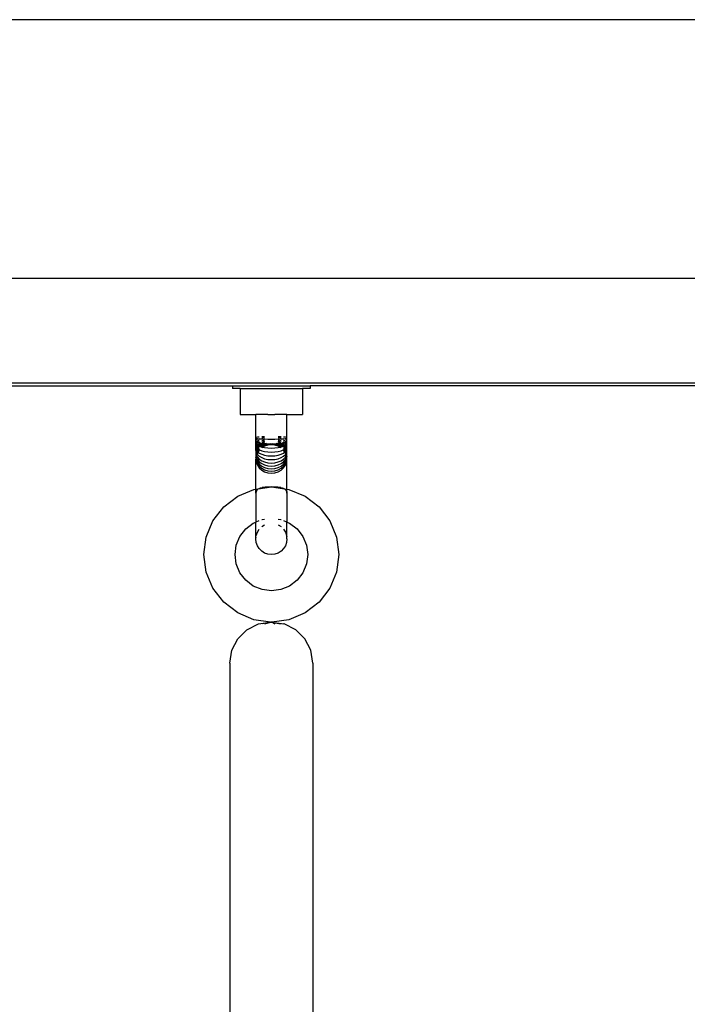
# Model space of a CAD drawing. Units: millimetres. Extents: x 4305 to 28053, y 1560 to 8403.
# Drawn here: x 7676 to 7804, y 8213 to 8403 of the extents above; entities that cross this region are included whole.
import ezdxf

# ---------------------------------------------------------------- set-up
doc = ezdxf.new("R2010")
doc.units = ezdxf.units.MM
doc.layers.add('Edges', color=7, linetype='Continuous')

# ---------------------------------------------------------------- blocks, each defined once
blk = doc.blocks.new('pilates equipment pl')
at = {"layer": 'Edges'}
for p, q in [((8251.25, 6577.66), (7357.25, 6577.66)), ((8227.02, 6527.8), (7382.87, 6527.8)), ((8222.11, 6507.58), (7386.38, 6507.58)), ((7572.15, 6507.08), (7716.55, 6507.08)), ((7716.55, 6507.08), (7716.55, 6506.58)), ((7716.55, 6507.08), (7731.55, 6507.08)), ((7718.05, 6506.58), (7716.55, 6506.58)), ((7718.05, 6506.58), (7718.05, 6501.58)), ((7718.05, 6506.58), (7730.05, 6506.58)), ((7730.05, 6506.58), (7730.05, 6501.58)), ((7731.55, 6506.58), (7730.05, 6506.58)), ((7731.55, 6507.08), (7731.55, 6506.58)), ((7875.95, 6507.08), (7731.55, 6507.08)), ((7718.05, 6501.58), (7721.05, 6501.58)), ((7721.05, 6497.06), (7721.05, 6501.58)), ((7721.12, 6501.58), (7721.05, 6501.58)), ((7721.34, 6501.58), (7721.12, 6501.58)), ((7721.7, 6501.57), (7721.34, 6501.58)), ((7722.18, 6501.57), (7721.7, 6501.57)), ((7722.75, 6501.57), (7722.18, 6501.57)), ((7723.38, 6501.57), (7722.75, 6501.57)), ((7723.38, 6501.57), (7724.72, 6501.57)), ((7725.35, 6501.57), (7724.72, 6501.57)), ((7725.92, 6501.57), (7725.35, 6501.57)), ((7726.39, 6501.57), (7725.92, 6501.57)), ((7726.75, 6501.58), (7726.39, 6501.57)), ((7726.97, 6501.58), (7726.75, 6501.58)), ((7727.05, 6501.58), (7726.97, 6501.58)), ((7727.05, 6497.06), (7727.05, 6501.58)), ((7727.05, 6501.58), (7730.05, 6501.58)), ((7721.05, 6497.06), (7721.12, 6497)), ((7721.05, 6496.54), (7721.05, 6497.06)), ((7721.05, 6496.54), (7721.12, 6496.4)), ((7721.05, 6496.03), (7721.05, 6496.54)), ((7721.34, 6497.16), (7721.12, 6497.11)), ((7721.12, 6497), (7721.34, 6496.95)), ((7721.34, 6496.81), (7721.12, 6496.68)), ((7721.7, 6497.21), (7721.34, 6497.16)), ((7721.34, 6496.95), (7721.7, 6496.9)), ((7721.7, 6496.9), (7721.34, 6496.81)), ((7721.7, 6496.61), (7721.34, 6496.43)), ((7721.7, 6496.9), (7722.18, 6496.87)), ((7722.75, 6497.28), (7722.18, 6497.25)), ((7722.75, 6497.1), (7722.18, 6497.02)), ((7722.18, 6496.87), (7722.64, 6496.84)), ((7722.64, 6496.84), (7722.18, 6496.75)), ((7722.75, 6496.63), (7722.18, 6496.49)), ((7722.75, 6496.86), (7722.64, 6496.84)), ((7722.64, 6496.84), (7722.75, 6496.84)), ((7722.75, 6496.84), (7723.38, 6496.82)), ((7723.38, 6496.82), (7724.05, 6496.81)), ((7724.05, 6496.81), (7724.72, 6496.82)), ((7724.72, 6496.82), (7725.35, 6496.84)), ((7725.92, 6497.25), (7725.35, 6497.28)), ((7725.92, 6497.02), (7725.35, 6497.1)), ((7725.45, 6496.84), (7725.35, 6496.86)), ((7725.35, 6496.84), (7725.45, 6496.84)), ((7725.92, 6496.49), (7725.35, 6496.63)), ((7725.45, 6496.84), (7725.92, 6496.87)), ((7725.92, 6496.75), (7725.45, 6496.84)), ((7725.92, 6496.87), (7726.39, 6496.9)), ((7726.75, 6497.16), (7726.39, 6497.21)), ((7726.39, 6496.9), (7726.75, 6496.95)), ((7726.75, 6496.81), (7726.39, 6496.9)), ((7726.75, 6496.43), (7726.39, 6496.61)), ((7726.97, 6497.11), (7726.75, 6497.16)), ((7726.75, 6496.95), (7726.97, 6497)), ((7726.97, 6496.68), (7726.75, 6496.81)), ((7726.97, 6497), (7727.05, 6497.06)), ((7726.97, 6496.4), (7727.05, 6496.54)), ((7727.05, 6496.54), (7727.05, 6497.06)), ((7727.05, 6496.03), (7727.05, 6496.54)), ((7721.12, 6496.23), (7721.05, 6496.03)), ((7721.05, 6496.03), (7721.12, 6495.82)), ((7721.05, 6495.54), (7721.05, 6496.03)), ((7721.12, 6495.82), (7721.05, 6495.54)), ((7721.05, 6495.07), (7721.05, 6495.54)), ((7721.05, 6495.54), (7721.12, 6495.4)), ((7721.05, 6495.07), (7721.12, 6494.73)), ((7721.05, 6494.62), (7721.05, 6495.07)), ((7721.05, 6494.62), (7721.08, 6494.43)), ((7721.12, 6495.4), (7721.11, 6495.33)), ((7721.11, 6495.33), (7721.12, 6495.26)), ((7721.12, 6496.4), (7721.23, 6496.33)), ((7721.23, 6496.33), (7721.12, 6496.23)), ((7721.34, 6496.07), (7721.12, 6495.82)), ((7721.12, 6495.82), (7721.31, 6495.66)), ((7721.31, 6495.66), (7721.12, 6495.4)), ((7721.12, 6495.26), (7721.21, 6495.16)), ((7721.21, 6495.16), (7721.12, 6495.02)), ((7721.32, 6495.04), (7721.12, 6494.73)), ((7721.12, 6494.73), (7721.12, 6494.66)), ((7721.12, 6494.66), (7721.23, 6494.57)), ((7721.34, 6495.39), (7721.21, 6495.16)), ((7721.21, 6495.16), (7721.32, 6495.04)), ((7721.34, 6496.43), (7721.23, 6496.33)), ((7721.23, 6496.33), (7721.34, 6496.27)), ((7721.34, 6494.81), (7721.23, 6494.57)), ((7721.34, 6495.72), (7721.31, 6495.66)), ((7721.31, 6495.66), (7721.34, 6495.63)), ((7721.34, 6495.09), (7721.32, 6495.04)), ((7721.32, 6495.04), (7721.34, 6495.01)), ((7721.34, 6496.27), (7721.55, 6496.2)), ((7721.55, 6496.2), (7721.34, 6496.07)), ((7721.7, 6496), (7721.34, 6495.72)), ((7721.34, 6495.63), (7721.51, 6495.54)), ((7721.51, 6495.54), (7721.34, 6495.39)), ((7721.7, 6495.45), (7721.34, 6495.09)), ((7721.34, 6495.01), (7721.45, 6494.94)), ((7721.45, 6494.94), (7721.34, 6494.81)), ((7721.57, 6494.86), (7721.34, 6494.56)), ((7721.67, 6494.8), (7721.34, 6494.42)), ((7721.7, 6495.23), (7721.45, 6494.94)), ((7721.45, 6494.94), (7721.57, 6494.86)), ((7721.7, 6494.69), (7721.45, 6494.33)), ((7721.7, 6495.72), (7721.51, 6495.54)), ((7721.51, 6495.54), (7721.7, 6495.45)), ((7721.7, 6496.3), (7721.55, 6496.2)), ((7721.55, 6496.2), (7721.7, 6496.15)), ((7721.7, 6495.02), (7721.57, 6494.86)), ((7721.57, 6494.86), (7721.67, 6494.8)), ((7721.7, 6494.84), (7721.67, 6494.8)), ((7721.67, 6494.8), (7721.7, 6494.78)), ((7721.7, 6496.15), (7721.91, 6496.11)), ((7721.91, 6496.11), (7721.7, 6496)), ((7722.18, 6496), (7721.7, 6495.72)), ((7722.18, 6495.78), (7721.7, 6495.45)), ((7721.7, 6495.45), (7721.91, 6495.39)), ((7721.7, 6494.78), (7721.77, 6494.75)), ((7721.77, 6494.75), (7721.7, 6494.69)), ((7721.77, 6494.75), (7722.18, 6494.58)), ((7721.91, 6496.11), (7722.18, 6496.05)), ((7722.18, 6495.58), (7721.91, 6495.39)), ((7721.91, 6495.39), (7722.09, 6495.33)), ((7722.18, 6495.41), (7722.09, 6495.33)), ((7722.09, 6495.33), (7722.18, 6495.3)), ((7722.75, 6496.42), (7722.18, 6496.24)), ((7722.18, 6496.05), (7722.27, 6496.04)), ((7722.27, 6496.04), (7722.18, 6496)), ((7722.66, 6495.99), (7722.18, 6495.78)), ((7722.75, 6495.85), (7722.18, 6495.58)), ((7722.75, 6495.7), (7722.18, 6495.41)), ((7722.18, 6495.3), (7722.25, 6495.29)), ((7722.25, 6495.29), (7722.18, 6495.25)), ((7722.41, 6495.26), (7722.18, 6495.12)), ((7722.75, 6495.56), (7722.25, 6495.29)), ((7722.25, 6495.29), (7722.41, 6495.26)), ((7722.75, 6496.21), (7722.27, 6496.04)), ((7722.27, 6496.04), (7722.66, 6495.99)), ((7722.75, 6495.45), (7722.41, 6495.26)), ((7722.41, 6495.26), (7722.75, 6495.19)), ((7722.75, 6496.02), (7722.66, 6495.99)), ((7722.66, 6495.99), (7722.75, 6495.98)), ((7722.75, 6495.98), (7723.13, 6495.95)), ((7723.13, 6495.95), (7722.75, 6495.85)), ((7723.38, 6495.87), (7722.75, 6495.7)), ((7723.38, 6495.75), (7722.75, 6495.56)), ((7723.38, 6495.65), (7722.75, 6495.45)), ((7722.75, 6495.19), (7723.38, 6495.12)), ((7723.13, 6495.95), (7723.38, 6495.93)), ((7723.38, 6495.93), (7723.86, 6495.92)), ((7723.86, 6495.92), (7723.38, 6495.87)), ((7724.05, 6495.82), (7723.38, 6495.75)), ((7724.05, 6495.72), (7723.38, 6495.65)), ((7723.38, 6495.12), (7724.05, 6495.1)), ((7723.86, 6495.92), (7724.05, 6495.91)), ((7724.05, 6495.91), (7724.24, 6495.92)), ((7724.72, 6495.75), (7724.05, 6495.82)), ((7724.72, 6495.65), (7724.05, 6495.72)), ((7724.05, 6495.1), (7724.72, 6495.12)), ((7724.24, 6495.92), (7724.72, 6495.93)), ((7724.72, 6495.87), (7724.24, 6495.92)), ((7724.72, 6495.93), (7724.97, 6495.95)), ((7725.35, 6495.7), (7724.72, 6495.87)), ((7725.35, 6495.56), (7724.72, 6495.75)), ((7725.35, 6495.45), (7724.72, 6495.65)), ((7724.72, 6495.12), (7725.35, 6495.19)), ((7724.97, 6495.95), (7725.35, 6495.98)), ((7725.35, 6495.85), (7724.97, 6495.95)), ((7725.92, 6496.24), (7725.35, 6496.42)), ((7725.82, 6496.04), (7725.35, 6496.21)), ((7725.43, 6495.99), (7725.35, 6496.02)), ((7725.35, 6495.98), (7725.43, 6495.99)), ((7725.92, 6495.58), (7725.35, 6495.85)), ((7725.92, 6495.41), (7725.35, 6495.7)), ((7725.85, 6495.29), (7725.35, 6495.56)), ((7725.68, 6495.26), (7725.35, 6495.45)), ((7725.35, 6495.19), (7725.68, 6495.26)), ((7725.43, 6495.99), (7725.82, 6496.04)), ((7725.92, 6495.78), (7725.43, 6495.99)), ((7725.68, 6495.26), (7725.85, 6495.29)), ((7725.92, 6495.12), (7725.68, 6495.26)), ((7725.82, 6496.04), (7725.92, 6496.05)), ((7725.92, 6496), (7725.82, 6496.04)), ((7725.85, 6495.29), (7725.92, 6495.3)), ((7725.92, 6495.25), (7725.85, 6495.29)), ((7725.92, 6496.05), (7726.18, 6496.11)), ((7726.39, 6495.72), (7725.92, 6496)), ((7726.39, 6495.45), (7725.92, 6495.78)), ((7726.18, 6495.39), (7725.92, 6495.58)), ((7726.01, 6495.33), (7725.92, 6495.41)), ((7725.92, 6495.3), (7726.01, 6495.33)), ((7725.92, 6494.58), (7726.33, 6494.75)), ((7726.01, 6495.33), (7726.18, 6495.39)), ((7726.18, 6496.11), (7726.39, 6496.15)), ((7726.39, 6496), (7726.18, 6496.11)), ((7726.18, 6495.39), (7726.39, 6495.45)), ((7726.33, 6494.75), (7726.39, 6494.78)), ((7726.39, 6494.69), (7726.33, 6494.75)), ((7726.54, 6496.2), (7726.39, 6496.3)), ((7726.39, 6496.15), (7726.54, 6496.2)), ((7726.75, 6495.72), (7726.39, 6496)), ((7726.58, 6495.54), (7726.39, 6495.72)), ((7726.39, 6495.45), (7726.58, 6495.54)), ((7726.75, 6495.09), (7726.39, 6495.45)), ((7726.64, 6494.94), (7726.39, 6495.23)), ((7726.52, 6494.86), (7726.39, 6495.02)), ((7726.39, 6494.78), (7726.52, 6494.86)), ((7726.39, 6494.78), (7726.39, 6494.84)), ((7726.72, 6494.39), (7726.39, 6494.78)), ((7726.64, 6494.33), (7726.39, 6494.69)), ((7726.52, 6494.86), (7726.64, 6494.94)), ((7726.75, 6494.56), (7726.52, 6494.86)), ((7726.54, 6496.2), (7726.75, 6496.27)), ((7726.75, 6496.07), (7726.54, 6496.2)), ((7726.58, 6495.54), (7726.75, 6495.63)), ((7726.75, 6495.39), (7726.58, 6495.54)), ((7726.64, 6494.94), (7726.75, 6495.01)), ((7726.75, 6494.81), (7726.64, 6494.94)), ((7726.86, 6496.33), (7726.75, 6496.43)), ((7726.75, 6496.27), (7726.86, 6496.33)), ((7726.97, 6495.82), (7726.75, 6496.07)), ((7726.79, 6495.66), (7726.75, 6495.72)), ((7726.75, 6495.63), (7726.79, 6495.66)), ((7726.88, 6495.16), (7726.75, 6495.39)), ((7726.78, 6495.04), (7726.75, 6495.09)), ((7726.75, 6495.01), (7726.78, 6495.04)), ((7726.97, 6494.73), (7726.75, 6495.01)), ((7726.86, 6494.57), (7726.75, 6494.81)), ((7726.78, 6495.04), (7726.88, 6495.16)), ((7726.79, 6495.66), (7726.97, 6495.82)), ((7726.97, 6495.4), (7726.79, 6495.66)), ((7726.86, 6496.33), (7726.97, 6496.4)), ((7726.97, 6496.23), (7726.86, 6496.33)), ((7726.86, 6494.57), (7726.97, 6494.73)), ((7726.88, 6495.16), (7726.97, 6495.26)), ((7726.97, 6495.02), (7726.88, 6495.16)), ((7727.05, 6496.03), (7726.97, 6496.23)), ((7726.97, 6495.82), (7727.05, 6496.03)), ((7727.05, 6495.54), (7726.97, 6495.82)), ((7726.97, 6495.4), (7727.05, 6495.54)), ((7726.99, 6495.33), (7726.97, 6495.4)), ((7726.97, 6495.26), (7726.99, 6495.33)), ((7726.97, 6494.73), (7727, 6494.86)), ((7726.97, 6494.66), (7726.97, 6494.73)), ((7727.01, 6494.43), (7726.97, 6494.66)), ((7727, 6494.86), (7727.05, 6495.07)), ((7727.05, 6494.62), (7727, 6494.86)), ((7727.01, 6494.43), (7727.05, 6494.62)), ((7727.05, 6495.54), (7727.05, 6496.03)), ((7727.05, 6495.07), (7727.05, 6495.54)), ((7727.05, 6494.62), (7727.05, 6495.07)), ((7721.08, 6494.43), (7721.05, 6494.21)), ((7721.05, 6494.21), (7721.08, 6494.04)), ((7721.08, 6494.04), (7721.05, 6493.84)), ((7721.05, 6493.84), (7721.07, 6493.68)), ((7721.09, 6493.56), (7721.05, 6493.51)), ((7721.05, 6493.51), (7721.08, 6493.26)), ((7721.05, 6493.22), (7721.08, 6493.26)), ((7721.05, 6493.22), (7721.06, 6493.1)), ((7721.06, 6493.1), (7721.05, 6492.98)), ((7721.05, 6492.79), (7721.05, 6492.98)), ((7721.05, 6492.79), (7721.12, 6492.37)), ((7721.05, 6492.79), (7721.12, 6492.64)), ((7721.05, 6487.17), (7721.05, 6492.79)), ((7721.06, 6493.1), (7721.12, 6492.97)), ((7721.12, 6493.77), (7721.07, 6493.68)), ((7721.07, 6493.68), (7721.12, 6493.59)), ((7721.08, 6494.43), (7721.12, 6494.34)), ((7721.12, 6494.23), (7721.08, 6494.04)), ((7721.08, 6494.04), (7721.1, 6493.9)), ((7721.12, 6493.59), (7721.09, 6493.56)), ((7721.09, 6493.56), (7721.12, 6493.35)), ((7721.12, 6494.05), (7721.1, 6493.9)), ((7721.1, 6493.9), (7721.12, 6493.8)), ((7721.12, 6494.34), (7721.11, 6494.28)), ((7721.11, 6494.28), (7721.12, 6494.23)), ((7721.23, 6494.57), (7721.12, 6494.34)), ((7721.12, 6494.23), (7721.17, 6494.16)), ((7721.17, 6494.16), (7721.12, 6494.05)), ((7721.23, 6494.06), (7721.12, 6493.8)), ((7721.12, 6493.8), (7721.12, 6493.77)), ((7721.12, 6493.77), (7721.16, 6493.69)), ((7721.16, 6493.69), (7721.12, 6493.59)), ((7721.12, 6493.35), (7721.34, 6492.87)), ((7721.12, 6492.97), (7721.34, 6492.46)), ((7721.27, 6493.98), (7721.16, 6493.69)), ((7721.16, 6493.69), (7721.34, 6493.34)), ((7721.31, 6494.47), (7721.17, 6494.16)), ((7721.17, 6494.16), (7721.23, 6494.06)), ((7721.23, 6494.57), (7721.31, 6494.47)), ((7721.34, 6494.35), (7721.23, 6494.06)), ((7721.23, 6494.06), (7721.27, 6493.98)), ((7721.34, 6494.17), (7721.27, 6493.98)), ((7721.27, 6493.98), (7721.34, 6493.86)), ((7721.34, 6494.56), (7721.31, 6494.47)), ((7721.31, 6494.47), (7721.34, 6494.42)), ((7721.34, 6494.42), (7721.34, 6494.35)), ((7721.34, 6494.42), (7721.45, 6494.33)), ((7721.45, 6494.33), (7721.34, 6494.17)), ((7721.34, 6493.86), (7721.7, 6493.53)), ((7721.34, 6493.34), (7721.7, 6492.96)), ((7721.34, 6492.87), (7721.7, 6492.45)), ((7721.45, 6494.33), (7721.7, 6494.13)), ((7721.7, 6494.13), (7722.18, 6493.89)), ((7721.7, 6493.53), (7722.18, 6493.25)), ((7721.7, 6492.96), (7722.18, 6492.65)), ((7722.18, 6494.58), (7722.75, 6494.44)), ((7722.18, 6493.89), (7722.75, 6493.72)), ((7722.18, 6493.25), (7722.75, 6493.04)), ((7722.75, 6494.44), (7723.38, 6494.35)), ((7722.75, 6493.72), (7723.38, 6493.61)), ((7722.75, 6493.04), (7723.38, 6492.91)), ((7723.38, 6494.35), (7724.05, 6494.32)), ((7723.38, 6493.61), (7724.05, 6493.57)), ((7723.38, 6492.91), (7724.05, 6492.86)), ((7724.05, 6494.32), (7724.72, 6494.35)), ((7724.05, 6493.57), (7724.72, 6493.61)), ((7724.05, 6492.86), (7724.72, 6492.91)), ((7724.72, 6494.35), (7725.35, 6494.44)), ((7724.72, 6493.61), (7725.35, 6493.72)), ((7724.72, 6492.91), (7725.35, 6493.04)), ((7725.35, 6494.44), (7725.92, 6494.58)), ((7725.35, 6493.72), (7725.92, 6493.89)), ((7725.35, 6493.04), (7725.92, 6493.25)), ((7725.92, 6493.89), (7726.39, 6494.13)), ((7725.92, 6493.25), (7726.39, 6493.53)), ((7725.92, 6492.65), (7726.39, 6492.96)), ((7726.39, 6494.13), (7726.64, 6494.33)), ((7726.39, 6493.53), (7726.75, 6493.86)), ((7726.39, 6492.96), (7726.75, 6493.34)), ((7726.39, 6492.45), (7726.75, 6492.87)), ((7726.64, 6494.33), (7726.72, 6494.39)), ((7726.75, 6494.17), (7726.64, 6494.33)), ((7726.72, 6494.39), (7726.75, 6494.42)), ((7726.75, 6494.35), (7726.72, 6494.39)), ((7726.79, 6494.47), (7726.75, 6494.56)), ((7726.75, 6494.42), (7726.79, 6494.47)), ((7726.87, 6494.06), (7726.75, 6494.35)), ((7726.82, 6493.98), (7726.75, 6494.17)), ((7726.75, 6493.86), (7726.82, 6493.98)), ((7726.75, 6493.34), (7726.93, 6493.69)), ((7726.75, 6492.87), (7726.97, 6493.35)), ((7726.75, 6492.46), (7726.97, 6492.97)), ((7726.79, 6494.47), (7726.86, 6494.57)), ((7726.93, 6494.16), (7726.79, 6494.47)), ((7726.82, 6493.98), (7726.87, 6494.06)), ((7726.93, 6493.69), (7726.82, 6493.98)), ((7726.97, 6494.34), (7726.86, 6494.57)), ((7726.87, 6494.06), (7726.93, 6494.16)), ((7726.97, 6493.8), (7726.87, 6494.06)), ((7726.93, 6494.16), (7726.97, 6494.23)), ((7726.97, 6494.05), (7726.93, 6494.16)), ((7726.93, 6493.69), (7726.97, 6493.77)), ((7726.97, 6493.59), (7726.93, 6493.69)), ((7726.97, 6494.34), (7727.01, 6494.43)), ((7726.98, 6494.28), (7726.97, 6494.34)), ((7726.97, 6494.23), (7726.98, 6494.28)), ((7726.97, 6494.05), (7726.97, 6494.23)), ((7727.02, 6494.04), (7726.97, 6494.05)), ((7726.99, 6493.9), (7726.97, 6494.05)), ((7726.97, 6493.8), (7726.99, 6493.9)), ((7726.97, 6493.77), (7726.97, 6493.8)), ((7727.02, 6493.68), (7726.97, 6493.77)), ((7726.97, 6493.59), (7727.02, 6493.68)), ((7727, 6493.56), (7726.97, 6493.59)), ((7727, 6493.56), (7726.97, 6493.35)), ((7726.97, 6492.97), (7727.03, 6493.1)), ((7726.97, 6492.64), (7726.97, 6492.97)), ((7726.97, 6492.64), (7727.05, 6492.79)), ((7726.99, 6493.9), (7727.02, 6494.04)), ((7727.05, 6493.51), (7727, 6493.56)), ((7727.05, 6494.21), (7727.01, 6494.43)), ((7727.01, 6493.26), (7727.05, 6493.51)), ((7727.05, 6493.22), (7727.01, 6493.26)), ((7727.02, 6494.04), (7727.05, 6494.21)), ((7727.05, 6493.84), (7727.02, 6494.04)), ((7727.02, 6493.68), (7727.05, 6493.84)), ((7727.03, 6493.1), (7727.05, 6493.22)), ((7727.05, 6492.98), (7727.03, 6493.1)), ((7727.05, 6492.79), (7727.05, 6492.98)), ((7727.05, 6487.17), (7727.05, 6492.79)), ((7721.12, 6492.64), (7721.34, 6492.09)), ((7721.12, 6492.37), (7721.34, 6491.79)), ((7721.34, 6492.46), (7721.7, 6492)), ((7721.34, 6492.09), (7721.7, 6491.6)), ((7721.34, 6491.79), (7721.7, 6491.27)), ((7721.7, 6492.45), (7722.18, 6492.1)), ((7721.7, 6492), (7722.18, 6491.61)), ((7721.7, 6491.6), (7722.18, 6491.19)), ((7721.7, 6491.27), (7722.18, 6490.84)), ((7722.18, 6492.65), (7722.75, 6492.41)), ((7722.18, 6492.1), (7722.75, 6491.83)), ((7722.18, 6491.61), (7722.75, 6491.32)), ((7722.18, 6491.19), (7722.75, 6490.88)), ((7722.18, 6490.84), (7722.75, 6490.51)), ((7722.75, 6492.41), (7723.38, 6492.26)), ((7722.75, 6491.83), (7723.38, 6491.67)), ((7722.75, 6491.32), (7723.38, 6491.14)), ((7722.75, 6490.88), (7723.38, 6490.69)), ((7723.38, 6492.26), (7724.05, 6492.21)), ((7723.38, 6491.67), (7724.05, 6491.61)), ((7723.38, 6491.14), (7724.05, 6491.08)), ((7724.05, 6492.21), (7724.72, 6492.26)), ((7724.05, 6491.61), (7724.72, 6491.67)), ((7724.05, 6491.08), (7724.72, 6491.14)), ((7724.72, 6492.26), (7725.35, 6492.41)), ((7724.72, 6491.67), (7725.35, 6491.83)), ((7724.72, 6491.14), (7725.35, 6491.32)), ((7724.72, 6490.69), (7725.35, 6490.88)), ((7725.35, 6492.41), (7725.92, 6492.65)), ((7725.35, 6491.83), (7725.92, 6492.1)), ((7725.35, 6491.32), (7725.92, 6491.61)), ((7725.35, 6490.88), (7725.92, 6491.19)), ((7725.35, 6490.51), (7725.92, 6490.84)), ((7725.92, 6492.1), (7726.39, 6492.45)), ((7725.92, 6491.61), (7726.39, 6492)), ((7725.92, 6491.19), (7726.39, 6491.6)), ((7725.92, 6490.84), (7726.39, 6491.27)), ((7726.39, 6492), (7726.75, 6492.46)), ((7726.39, 6491.6), (7726.75, 6492.09)), ((7726.39, 6491.27), (7726.75, 6491.79)), ((7726.75, 6492.09), (7726.97, 6492.64)), ((7726.75, 6491.79), (7726.97, 6492.37)), ((7726.97, 6492.37), (7726.97, 6492.64)), ((7722.75, 6490.51), (7723.38, 6490.31)), ((7723.38, 6490.69), (7724.05, 6490.62)), ((7723.38, 6490.31), (7724.05, 6490.24)), ((7724.05, 6490.62), (7724.72, 6490.69)), ((7724.05, 6490.24), (7724.72, 6490.31)), ((7724.72, 6490.31), (7725.35, 6490.51)), ((7717.55, 6485.82), (7720.68, 6487.12)), ((7720.68, 6487.12), (7721.05, 6487.17)), ((7721.05, 6487.17), (7721.53, 6487.24)), ((7721.05, 6486.37), (7721.05, 6487.17)), ((7721.24, 6486.95), (7721.31, 6487.02)), ((7721.46, 6487.17), (7721.31, 6487.02)), ((7721.46, 6487.17), (7721.53, 6487.24)), ((7721.53, 6487.24), (7724.05, 6487.59)), ((7721.53, 6487.24), (7721.8, 6487.37)), ((7721.8, 6487.37), (7721.97, 6487.43)), ((7721.97, 6487.43), (7722.25, 6487.48)), ((7722.49, 6487.5), (7722.25, 6487.48)), ((7722.61, 6487.52), (7722.49, 6487.5)), ((7722.61, 6487.52), (7722.8, 6487.54)), ((7723.18, 6487.56), (7722.8, 6487.54)), ((7723.6, 6487.58), (7723.18, 6487.56)), ((7724.05, 6487.59), (7723.6, 6487.58)), ((7724.49, 6487.58), (7724.05, 6487.59)), ((7724.05, 6487.59), (7726.57, 6487.24)), ((7724.91, 6487.56), (7724.49, 6487.58)), ((7725.29, 6487.54), (7724.91, 6487.56)), ((7725.48, 6487.52), (7725.29, 6487.54)), ((7725.61, 6487.5), (7725.48, 6487.52)), ((7725.85, 6487.48), (7725.61, 6487.5)), ((7725.85, 6487.48), (7726.12, 6487.43)), ((7726.12, 6487.43), (7726.29, 6487.37)), ((7726.29, 6487.37), (7726.57, 6487.24)), ((7726.57, 6487.24), (7726.63, 6487.17)), ((7726.57, 6487.24), (7727.05, 6487.17)), ((7726.63, 6487.17), (7726.78, 6487.02)), ((7726.78, 6487.02), (7726.86, 6486.95)), ((7727.05, 6486.37), (7727.05, 6487.17)), ((7727.05, 6487.17), (7727.41, 6487.12)), ((7727.41, 6487.12), (7730.55, 6485.82)), ((7714.86, 6483.76), (7717.55, 6485.82)), ((7721.1, 6486.68), (7721.05, 6486.37)), ((7721.05, 6486.37), (7721.05, 6480.83)), ((7721.24, 6486.95), (7721.1, 6486.68)), ((7726.86, 6486.95), (7727, 6486.68)), ((7727, 6486.68), (7727.05, 6486.37)), ((7727.05, 6486.37), (7727.05, 6480.83)), ((7730.55, 6485.82), (7733.24, 6483.76)), ((7712.79, 6481.06), (7714.86, 6483.76)), ((7733.24, 6483.76), (7735.31, 6481.06)), ((7722.18, 6481.3), (7722.24, 6481.33)), ((7722.24, 6481.33), (7722.75, 6481.39)), ((7725.35, 6481.39), (7725.86, 6481.33)), ((7725.86, 6481.33), (7725.92, 6481.3)), ((7711.49, 6477.93), (7712.79, 6481.06)), ((7717.99, 6478.06), (7719.1, 6479.51)), ((7719.1, 6479.51), (7720.55, 6480.63)), ((7720.55, 6480.63), (7721.05, 6480.83)), ((7721.05, 6477.78), (7721.05, 6480.83)), ((7721.12, 6480.86), (7721.7, 6481.1)), ((7721.34, 6478.89), (7721.7, 6479.47)), ((7722.18, 6479.94), (7722.75, 6480.3)), ((7725.35, 6480.3), (7725.92, 6479.94)), ((7726.39, 6481.1), (7726.97, 6480.86)), ((7726.39, 6479.47), (7726.75, 6478.89)), ((7727.05, 6480.83), (7727.55, 6480.63)), ((7727.05, 6477.58), (7727.05, 6480.83)), ((7727.55, 6480.63), (7729, 6479.51)), ((7729, 6479.51), (7730.11, 6478.06)), ((7735.31, 6481.06), (7736.6, 6477.93)), ((7711.05, 6474.56), (7711.49, 6477.93)), ((7717.29, 6476.38), (7717.99, 6478.06)), ((7721.05, 6477.78), (7721.09, 6478)), ((7721.05, 6477.58), (7721.05, 6477.78)), ((7721.12, 6476.91), (7721.05, 6477.58)), ((7721.12, 6478.25), (7721.34, 6478.89)), ((7726.75, 6478.89), (7726.97, 6478.25)), ((7726.97, 6478.25), (7727, 6478)), ((7727.05, 6477.58), (7726.97, 6476.91)), ((7730.11, 6478.06), (7730.81, 6476.38)), ((7736.6, 6477.93), (7737.05, 6474.56)), ((7717.05, 6474.56), (7717.29, 6476.38)), ((7721.34, 6476.27), (7721.12, 6476.91)), ((7721.7, 6475.7), (7721.34, 6476.27)), ((7722.18, 6475.22), (7721.7, 6475.7)), ((7726.39, 6475.7), (7725.92, 6475.22)), ((7726.75, 6476.27), (7726.39, 6475.7)), ((7726.97, 6476.91), (7726.75, 6476.27)), ((7730.81, 6476.38), (7731.05, 6474.56)), ((7711.49, 6471.2), (7711.05, 6474.56)), ((7717.29, 6472.75), (7717.05, 6474.56)), ((7722.75, 6474.86), (7722.18, 6475.22)), ((7723.38, 6474.64), (7722.75, 6474.86)), ((7724.05, 6474.56), (7723.38, 6474.64)), ((7724.72, 6474.64), (7724.05, 6474.56)), ((7725.35, 6474.86), (7724.72, 6474.64)), ((7725.92, 6475.22), (7725.35, 6474.86)), ((7731.05, 6474.56), (7730.81, 6472.75)), ((7737.05, 6474.56), (7736.6, 6471.2)), ((7717.99, 6471.06), (7717.29, 6472.75)), ((7730.81, 6472.75), (7730.11, 6471.06)), ((7712.79, 6468.06), (7711.49, 6471.2)), ((7719.1, 6469.61), (7717.99, 6471.06)), ((7730.11, 6471.06), (7729, 6469.61)), ((7736.6, 6471.2), (7735.31, 6468.06)), ((7714.86, 6465.37), (7712.79, 6468.06)), ((7720.55, 6468.5), (7719.1, 6469.61)), ((7722.24, 6467.8), (7720.55, 6468.5)), ((7727.55, 6468.5), (7725.86, 6467.8)), ((7729, 6469.61), (7727.55, 6468.5)), ((7735.31, 6468.06), (7733.24, 6465.37)), ((7724.05, 6467.56), (7722.24, 6467.8)), ((7725.86, 6467.8), (7724.05, 6467.56)), ((7717.55, 6463.31), (7714.86, 6465.37)), ((7733.24, 6465.37), (7730.55, 6463.31)), ((7720.68, 6462.01), (7717.55, 6463.31)), ((7730.55, 6463.31), (7727.41, 6462.01)), ((7719.33, 6460.06), (7721.55, 6461.18)), ((7723.9, 6461.53), (7720.68, 6462.01)), ((7721.55, 6461.18), (7723.9, 6461.53)), ((7723.9, 6461.53), (7722.28, 6461.18)), ((7722.8, 6461.18), (7723.9, 6461.53)), ((7723.9, 6461.53), (7723.99, 6461.56)), ((7723.99, 6461.56), (7724.02, 6461.56)), ((7724.05, 6461.56), (7723.99, 6461.56)), ((7724.02, 6461.56), (7724.05, 6461.56)), ((7724.06, 6461.56), (7724.02, 6461.56)), ((7724.05, 6461.56), (7724.11, 6461.56)), ((7724.05, 6461.56), (7724.08, 6461.56)), ((7724.11, 6461.56), (7724.08, 6461.56)), ((7727.41, 6462.01), (7724.11, 6461.56)), ((7724.11, 6461.56), (7726.46, 6461.18)), ((7724.11, 6461.56), (7725.81, 6461.18)), ((7724.11, 6461.56), (7724.69, 6461.18)), ((7726.54, 6461.18), (7726.46, 6461.18)), ((7728.76, 6460.06), (7726.54, 6461.18)), ((7717.57, 6458.31), (7719.33, 6460.06)), ((7730.53, 6458.31), (7728.76, 6460.06)), ((7716.44, 6456.11), (7717.57, 6458.31)), ((7731.66, 6456.11), (7730.53, 6458.31)), ((7716.05, 6453.66), (7716.44, 6456.11)), ((7732.05, 6453.66), (7731.66, 6456.11)), ((7716.05, 6453.66), (7716.05, 6258.5)), ((7732.05, 6453.66), (7732.05, 6258.5))]:
    blk.add_line(p, q, dxfattribs=at)

msp = doc.modelspace()

# ---------------------------------------------------------------- block references
msp.add_blockref('pilates equipment pl', (0, 1824.95))

doc.saveas('drawing.dxf')
